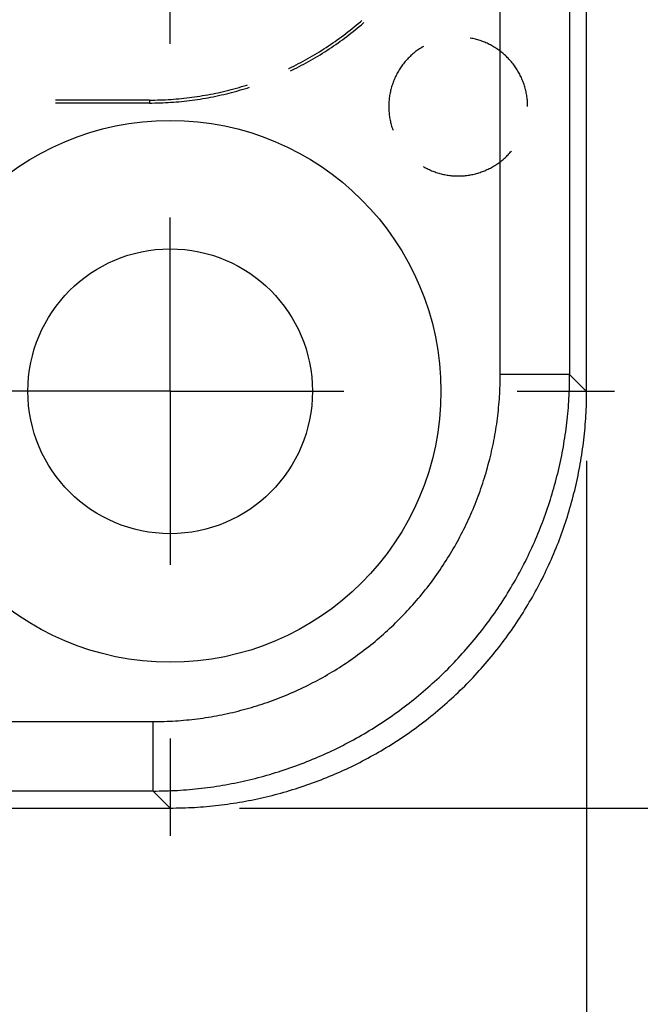
# Model space of a CAD drawing. Units: millimetres. Extents: x 0 to 841, y 0 to 594.
# Drawn here: x 149 to 158, y 79 to 94 of the extents above; entities that cross this region are included whole.
import ezdxf

# ---------------------------------------------------------------- set-up
doc = ezdxf.new("R2010")
doc.units = ezdxf.units.MM
doc.layers.add('LAYER_1', color=179, linetype='Continuous')
doc.layers.add('SLD-0', color=179, linetype='Continuous')

msp = doc.modelspace()

# ---------------------------------------------------------------- linework, layer by layer
at = {"layer": 'LAYER_1'}
for p, q in [((151.503, 93.16), (151.503, 94.56)), ((151.503, 88.16), (151.503, 90.66)), ((151.503, 88.16), (149.003, 88.16)), ((151.503, 88.16), (151.503, 85.66)), ((151.503, 88.16), (154.003, 88.16)), ((156.503, 88.16), (157.903, 88.16)), ((157.503, 87.159), (157.503, 65.16)), ((151.503, 83.16), (151.503, 81.76)), ((152.504, 82.16), (174.503, 82.16))]:
    msp.add_line(p, q, dxfattribs=at)
at = {"layer": 'SLD-0'}
for p, q in [((157.503, 88.159), (157.503, 158.161)), ((156.258, 88.404), (156.258, 157.916)), ((157.258, 157.916), (157.258, 88.404)), ((154.154, 93.406), (154.184, 93.431)), ((154.184, 93.431), (154.213, 93.456)), ((154.197, 93.388), (154.227, 93.412)), ((154.213, 93.456), (154.243, 93.481)), ((154.227, 93.412), (154.257, 93.437)), ((154.243, 93.481), (154.264, 93.5)), ((154.257, 93.437), (154.286, 93.463)), ((154.286, 93.463), (154.294, 93.47)), ((153.972, 93.264), (154.003, 93.287)), ((154.003, 93.287), (154.033, 93.311)), ((154.033, 93.311), (154.064, 93.334)), ((154.046, 93.268), (154.077, 93.291)), ((154.064, 93.334), (154.094, 93.358)), ((154.077, 93.291), (154.107, 93.315)), ((154.094, 93.358), (154.124, 93.382)), ((154.107, 93.315), (154.137, 93.339)), ((154.124, 93.382), (154.154, 93.406)), ((154.137, 93.339), (154.168, 93.363)), ((154.168, 93.363), (154.197, 93.388)), ((153.75, 93.111), (153.783, 93.132)), ((153.783, 93.132), (153.815, 93.153)), ((153.815, 93.153), (153.846, 93.175)), ((153.826, 93.11), (153.858, 93.132)), ((153.846, 93.175), (153.878, 93.197)), ((153.858, 93.132), (153.89, 93.154)), ((153.878, 93.197), (153.909, 93.219)), ((153.89, 93.154), (153.921, 93.176)), ((153.909, 93.219), (153.941, 93.242)), ((153.921, 93.176), (153.953, 93.199)), ((153.941, 93.242), (153.972, 93.264)), ((153.953, 93.199), (153.984, 93.221)), ((153.984, 93.221), (154.015, 93.244)), ((154.015, 93.244), (154.046, 93.268)), ((155.83, 93.244), (155.826, 93.245)), ((155.848, 93.241), (155.83, 93.244)), ((155.865, 93.237), (155.848, 93.241)), ((155.883, 93.233), (155.865, 93.237)), ((155.9, 93.229), (155.883, 93.233)), ((155.917, 93.225), (155.9, 93.229)), ((155.934, 93.22), (155.917, 93.225)), ((155.951, 93.214), (155.934, 93.22)), ((155.968, 93.209), (155.951, 93.214)), ((155.985, 93.203), (155.968, 93.209)), ((156.002, 93.197), (155.985, 93.203)), ((156.019, 93.191), (156.002, 93.197)), ((156.035, 93.184), (156.019, 93.191)), ((156.052, 93.177), (156.035, 93.184)), ((156.068, 93.17), (156.052, 93.177)), ((156.084, 93.162), (156.068, 93.17)), ((156.1, 93.154), (156.084, 93.162)), ((156.116, 93.146), (156.1, 93.154)), ((156.132, 93.138), (156.116, 93.146)), ((156.147, 93.129), (156.132, 93.138)), ((156.163, 93.12), (156.147, 93.129)), ((153.521, 92.97), (153.554, 92.989)), ((153.554, 92.989), (153.587, 93.009)), ((153.587, 93.009), (153.62, 93.028)), ((153.62, 93.028), (153.653, 93.049)), ((153.63, 92.986), (153.663, 93.006)), ((153.653, 93.049), (153.686, 93.069)), ((153.663, 93.006), (153.696, 93.026)), ((153.686, 93.069), (153.718, 93.09)), ((153.696, 93.026), (153.729, 93.047)), ((153.718, 93.09), (153.75, 93.111)), ((153.729, 93.047), (153.761, 93.068)), ((153.761, 93.068), (153.794, 93.089)), ((153.794, 93.089), (153.826, 93.11)), ((154.971, 92.992), (154.958, 92.98)), ((154.984, 93.004), (154.971, 92.992)), ((154.998, 93.016), (154.984, 93.004)), ((155.011, 93.028), (154.998, 93.016)), ((155.025, 93.039), (155.011, 93.028)), ((155.039, 93.05), (155.025, 93.039)), ((155.053, 93.061), (155.039, 93.05)), ((155.068, 93.071), (155.053, 93.061)), ((155.082, 93.082), (155.068, 93.071)), ((155.097, 93.092), (155.082, 93.082)), ((155.112, 93.101), (155.097, 93.092)), ((155.127, 93.111), (155.112, 93.101)), ((155.142, 93.12), (155.127, 93.111)), ((155.153, 93.126), (155.142, 93.12)), ((156.178, 93.111), (156.163, 93.12)), ((156.193, 93.101), (156.178, 93.111)), ((156.208, 93.092), (156.193, 93.101)), ((156.223, 93.082), (156.208, 93.092)), ((156.237, 93.071), (156.223, 93.082)), ((156.252, 93.061), (156.237, 93.071)), ((156.266, 93.05), (156.252, 93.061)), ((156.28, 93.039), (156.266, 93.05)), ((156.294, 93.028), (156.28, 93.039)), ((156.307, 93.016), (156.294, 93.028)), ((156.321, 93.004), (156.307, 93.016)), ((156.334, 92.992), (156.321, 93.004)), ((156.347, 92.98), (156.334, 92.992)), ((153.283, 92.842), (153.317, 92.86)), ((153.317, 92.86), (153.352, 92.877)), ((153.352, 92.877), (153.386, 92.895)), ((153.361, 92.835), (153.395, 92.853)), ((153.386, 92.895), (153.42, 92.913)), ((153.395, 92.853), (153.429, 92.871)), ((153.42, 92.913), (153.454, 92.932)), ((153.429, 92.871), (153.463, 92.889)), ((153.454, 92.932), (153.487, 92.951)), ((153.463, 92.889), (153.497, 92.908)), ((153.487, 92.951), (153.521, 92.97)), ((153.497, 92.908), (153.53, 92.927)), ((153.53, 92.927), (153.564, 92.946)), ((153.564, 92.946), (153.597, 92.966)), ((153.597, 92.966), (153.63, 92.986)), ((154.841, 92.845), (154.831, 92.831)), ((154.852, 92.859), (154.841, 92.845)), ((154.863, 92.874), (154.852, 92.859)), ((154.874, 92.888), (154.863, 92.874)), ((154.885, 92.901), (154.874, 92.888)), ((154.897, 92.915), (154.885, 92.901)), ((154.909, 92.928), (154.897, 92.915)), ((154.921, 92.942), (154.909, 92.928)), ((154.933, 92.955), (154.921, 92.942)), ((154.945, 92.967), (154.933, 92.955)), ((154.958, 92.98), (154.945, 92.967)), ((156.36, 92.967), (156.347, 92.98)), ((156.372, 92.955), (156.36, 92.967)), ((156.384, 92.942), (156.372, 92.955)), ((156.397, 92.928), (156.384, 92.942)), ((156.408, 92.915), (156.397, 92.928)), ((156.42, 92.901), (156.408, 92.915)), ((156.431, 92.888), (156.42, 92.901)), ((156.442, 92.874), (156.431, 92.888)), ((156.453, 92.859), (156.442, 92.874)), ((156.464, 92.845), (156.453, 92.859)), ((156.474, 92.831), (156.464, 92.845)), ((153.206, 92.805), (153.214, 92.809)), ((153.214, 92.809), (153.249, 92.825)), ((153.237, 92.773), (153.257, 92.783)), ((153.249, 92.825), (153.283, 92.842)), ((153.257, 92.783), (153.292, 92.8)), ((153.292, 92.8), (153.326, 92.817)), ((153.326, 92.817), (153.361, 92.835)), ((154.758, 92.708), (154.751, 92.692)), ((154.766, 92.724), (154.758, 92.708)), ((154.775, 92.739), (154.766, 92.724)), ((154.784, 92.755), (154.775, 92.739)), ((154.793, 92.77), (154.784, 92.755)), ((154.802, 92.786), (154.793, 92.77)), ((154.811, 92.801), (154.802, 92.786)), ((154.821, 92.816), (154.811, 92.801)), ((154.831, 92.831), (154.821, 92.816)), ((156.484, 92.816), (156.474, 92.831)), ((156.494, 92.801), (156.484, 92.816)), ((156.503, 92.786), (156.494, 92.801)), ((156.513, 92.77), (156.503, 92.786)), ((156.522, 92.755), (156.513, 92.77)), ((156.53, 92.739), (156.522, 92.755)), ((156.539, 92.724), (156.53, 92.739)), ((156.547, 92.708), (156.539, 92.724)), ((156.555, 92.692), (156.547, 92.708)), ((152.569, 92.557), (152.605, 92.568)), ((152.605, 92.568), (152.616, 92.572)), ((154.704, 92.576), (154.698, 92.559)), ((154.71, 92.593), (154.704, 92.576)), ((154.716, 92.61), (154.71, 92.593)), ((154.722, 92.626), (154.716, 92.61)), ((154.729, 92.643), (154.722, 92.626)), ((154.736, 92.659), (154.729, 92.643)), ((154.743, 92.676), (154.736, 92.659)), ((154.751, 92.692), (154.743, 92.676)), ((156.562, 92.676), (156.555, 92.692)), ((156.569, 92.659), (156.562, 92.676)), ((156.576, 92.643), (156.569, 92.659)), ((156.583, 92.626), (156.576, 92.643)), ((156.59, 92.61), (156.583, 92.626)), ((156.596, 92.593), (156.59, 92.61)), ((156.601, 92.576), (156.596, 92.593)), ((156.607, 92.559), (156.601, 92.576)), ((151.969, 92.416), (152.007, 92.422)), ((152.007, 92.422), (152.045, 92.429)), ((152.045, 92.429), (152.083, 92.436)), ((152.083, 92.436), (152.121, 92.443)), ((152.121, 92.443), (152.159, 92.451)), ((152.159, 92.451), (152.196, 92.459)), ((152.196, 92.459), (152.234, 92.468)), ((152.2, 92.417), (152.238, 92.426)), ((152.234, 92.468), (152.271, 92.476)), ((152.238, 92.426), (152.275, 92.434)), ((152.271, 92.476), (152.309, 92.485)), ((152.275, 92.434), (152.313, 92.443)), ((152.309, 92.485), (152.346, 92.495)), ((152.313, 92.443), (152.351, 92.452)), ((152.346, 92.495), (152.384, 92.504)), ((152.351, 92.452), (152.388, 92.462)), ((152.384, 92.504), (152.421, 92.514)), ((152.388, 92.462), (152.425, 92.472)), ((152.421, 92.514), (152.458, 92.524)), ((152.425, 92.472), (152.463, 92.482)), ((152.458, 92.524), (152.495, 92.535)), ((152.463, 92.482), (152.5, 92.493)), ((152.495, 92.535), (152.532, 92.546)), ((152.5, 92.493), (152.537, 92.504)), ((152.532, 92.546), (152.569, 92.557)), ((152.537, 92.504), (152.574, 92.515)), ((152.574, 92.515), (152.611, 92.526)), ((152.611, 92.526), (152.648, 92.538)), ((154.665, 92.42), (154.663, 92.403)), ((154.668, 92.438), (154.665, 92.42)), ((154.672, 92.455), (154.668, 92.438)), ((154.675, 92.473), (154.672, 92.455)), ((154.679, 92.49), (154.675, 92.473)), ((154.684, 92.507), (154.679, 92.49)), ((154.688, 92.525), (154.684, 92.507)), ((154.693, 92.542), (154.688, 92.525)), ((154.698, 92.559), (154.693, 92.542)), ((156.612, 92.542), (156.607, 92.559)), ((156.617, 92.525), (156.612, 92.542)), ((156.622, 92.507), (156.617, 92.525)), ((156.626, 92.49), (156.622, 92.507)), ((156.63, 92.473), (156.626, 92.49)), ((156.633, 92.455), (156.63, 92.473)), ((156.637, 92.438), (156.633, 92.455)), ((156.64, 92.42), (156.637, 92.438)), ((156.642, 92.403), (156.64, 92.42)), ((151.203, 92.352), (149.852, 92.352)), ((151.203, 92.31), (149.852, 92.31)), ((151.203, 92.352), (151.241, 92.352)), ((151.203, 92.352), (151.203, 92.31)), ((151.203, 92.31), (151.241, 92.31)), ((151.241, 92.352), (151.28, 92.353)), ((151.241, 92.31), (151.28, 92.311)), ((151.28, 92.353), (151.318, 92.354)), ((151.28, 92.311), (151.319, 92.312)), ((151.318, 92.354), (151.357, 92.355)), ((151.319, 92.312), (151.357, 92.313)), ((151.357, 92.355), (151.395, 92.356)), ((151.357, 92.313), (151.396, 92.314)), ((151.395, 92.356), (151.434, 92.358)), ((151.396, 92.314), (151.435, 92.316)), ((151.434, 92.358), (151.472, 92.36)), ((151.435, 92.316), (151.473, 92.318)), ((151.472, 92.36), (151.511, 92.362)), ((151.473, 92.318), (151.512, 92.32)), ((151.511, 92.362), (151.549, 92.365)), ((151.512, 92.32), (151.55, 92.323)), ((151.549, 92.365), (151.587, 92.368)), ((151.55, 92.323), (151.589, 92.326)), ((151.587, 92.368), (151.626, 92.371)), ((151.589, 92.326), (151.627, 92.329)), ((151.626, 92.371), (151.664, 92.375)), ((151.627, 92.329), (151.666, 92.333)), ((151.664, 92.375), (151.702, 92.379)), ((151.666, 92.333), (151.704, 92.337)), ((151.702, 92.379), (151.741, 92.383)), ((151.704, 92.337), (151.743, 92.341)), ((151.741, 92.383), (151.779, 92.388)), ((151.743, 92.341), (151.781, 92.346)), ((151.779, 92.388), (151.817, 92.393)), ((151.781, 92.346), (151.819, 92.351)), ((151.817, 92.393), (151.855, 92.398)), ((151.819, 92.351), (151.858, 92.356)), ((151.855, 92.398), (151.893, 92.404)), ((151.858, 92.356), (151.896, 92.362)), ((151.893, 92.404), (151.931, 92.409)), ((151.896, 92.362), (151.934, 92.367)), ((151.931, 92.409), (151.969, 92.416)), ((151.934, 92.367), (151.972, 92.374)), ((151.972, 92.374), (152.01, 92.38)), ((152.01, 92.38), (152.048, 92.387)), ((152.048, 92.387), (152.086, 92.394)), ((152.086, 92.394), (152.124, 92.401)), ((152.124, 92.401), (152.162, 92.409)), ((152.162, 92.409), (152.2, 92.417)), ((154.654, 92.314), (154.653, 92.296)), ((154.653, 92.296), (154.653, 92.278)), ((154.653, 92.278), (154.653, 92.26)), ((154.655, 92.332), (154.654, 92.314)), ((154.657, 92.349), (154.655, 92.332)), ((154.658, 92.367), (154.657, 92.349)), ((154.66, 92.385), (154.658, 92.367)), ((154.663, 92.403), (154.66, 92.385)), ((156.645, 92.385), (156.642, 92.403)), ((156.647, 92.367), (156.645, 92.385)), ((156.649, 92.349), (156.647, 92.367)), ((156.65, 92.332), (156.649, 92.349)), ((156.651, 92.314), (156.65, 92.332)), ((156.652, 92.296), (156.651, 92.314)), ((156.652, 92.278), (156.652, 92.296)), ((156.653, 92.26), (156.652, 92.278)), ((154.653, 92.26), (154.653, 92.242)), ((154.653, 92.242), (154.653, 92.224)), ((154.653, 92.224), (154.654, 92.207)), ((154.654, 92.207), (154.655, 92.189)), ((154.655, 92.189), (154.657, 92.171)), ((154.657, 92.171), (154.658, 92.153)), ((154.658, 92.153), (154.66, 92.136)), ((154.66, 92.136), (154.663, 92.118)), ((154.663, 92.118), (154.665, 92.1)), ((154.665, 92.1), (154.668, 92.083)), ((154.668, 92.083), (154.672, 92.065)), ((154.672, 92.065), (154.675, 92.048)), ((154.675, 92.048), (154.679, 92.03)), ((154.679, 92.03), (154.684, 92.013)), ((154.684, 92.013), (154.688, 91.996)), ((154.688, 91.996), (154.693, 91.978)), ((154.693, 91.978), (154.698, 91.961)), ((154.698, 91.961), (154.704, 91.944)), ((154.704, 91.944), (154.71, 91.928)), ((154.71, 91.928), (154.713, 91.918)), ((156.372, 91.566), (156.384, 91.579)), ((156.384, 91.579), (156.397, 91.592)), ((156.397, 91.592), (156.408, 91.605)), ((156.408, 91.605), (156.419, 91.617)), ((156.193, 91.419), (156.208, 91.429)), ((156.208, 91.429), (156.223, 91.439)), ((156.223, 91.439), (156.237, 91.449)), ((156.237, 91.449), (156.252, 91.46)), ((156.252, 91.46), (156.266, 91.47)), ((156.266, 91.47), (156.28, 91.482)), ((156.28, 91.482), (156.294, 91.493)), ((156.294, 91.493), (156.307, 91.504)), ((156.307, 91.504), (156.321, 91.516)), ((156.321, 91.516), (156.334, 91.528)), ((156.334, 91.528), (156.347, 91.541)), ((156.347, 91.541), (156.36, 91.553)), ((156.36, 91.553), (156.372, 91.566)), ((155.153, 91.394), (155.158, 91.391)), ((155.158, 91.391), (155.173, 91.383)), ((155.173, 91.383), (155.189, 91.374)), ((155.189, 91.374), (155.205, 91.366)), ((155.205, 91.366), (155.221, 91.358)), ((155.221, 91.358), (155.237, 91.351)), ((155.237, 91.351), (155.253, 91.343)), ((155.253, 91.343), (155.27, 91.336)), ((155.27, 91.336), (155.286, 91.33)), ((155.286, 91.33), (155.303, 91.323)), ((155.303, 91.323), (155.32, 91.317)), ((155.32, 91.317), (155.337, 91.311)), ((155.337, 91.311), (155.354, 91.306)), ((155.354, 91.306), (155.371, 91.301)), ((155.371, 91.301), (155.388, 91.296)), ((155.388, 91.296), (155.405, 91.291)), ((155.405, 91.291), (155.423, 91.287)), ((155.423, 91.287), (155.44, 91.283)), ((155.865, 91.283), (155.883, 91.287)), ((155.883, 91.287), (155.9, 91.291)), ((155.9, 91.291), (155.917, 91.296)), ((155.917, 91.296), (155.934, 91.301)), ((155.934, 91.301), (155.951, 91.306)), ((155.951, 91.306), (155.968, 91.311)), ((155.968, 91.311), (155.985, 91.317)), ((155.985, 91.317), (156.002, 91.323)), ((156.002, 91.323), (156.019, 91.33)), ((156.019, 91.33), (156.035, 91.336)), ((156.035, 91.336), (156.052, 91.343)), ((156.052, 91.343), (156.068, 91.351)), ((156.068, 91.351), (156.084, 91.358)), ((156.084, 91.358), (156.1, 91.366)), ((156.1, 91.366), (156.116, 91.374)), ((156.116, 91.374), (156.132, 91.383)), ((156.132, 91.383), (156.147, 91.391)), ((156.147, 91.391), (156.163, 91.4)), ((156.163, 91.4), (156.178, 91.409)), ((156.178, 91.409), (156.193, 91.419)), ((155.44, 91.283), (155.457, 91.279)), ((155.457, 91.279), (155.475, 91.276)), ((155.475, 91.276), (155.493, 91.273)), ((155.493, 91.273), (155.51, 91.27)), ((155.51, 91.27), (155.528, 91.268)), ((155.528, 91.268), (155.546, 91.266)), ((155.546, 91.266), (155.563, 91.264)), ((155.563, 91.264), (155.581, 91.263)), ((155.581, 91.263), (155.599, 91.262)), ((155.599, 91.262), (155.617, 91.261)), ((155.617, 91.261), (155.635, 91.26)), ((155.635, 91.26), (155.653, 91.26)), ((155.653, 91.26), (155.67, 91.26)), ((155.67, 91.26), (155.688, 91.261)), ((155.688, 91.261), (155.706, 91.262)), ((155.706, 91.262), (155.724, 91.263)), ((155.724, 91.263), (155.742, 91.264)), ((155.742, 91.264), (155.759, 91.266)), ((155.759, 91.266), (155.777, 91.268)), ((155.777, 91.268), (155.795, 91.27)), ((155.795, 91.27), (155.813, 91.273)), ((155.813, 91.273), (155.83, 91.276)), ((155.83, 91.276), (155.848, 91.279)), ((155.848, 91.279), (155.865, 91.283)), ((156.257, 88.324), (156.258, 88.364)), ((156.257, 88.284), (156.257, 88.324)), ((157.258, 88.404), (156.258, 88.404)), ((156.258, 88.364), (156.258, 88.404)), ((157.256, 88.273), (157.257, 88.317)), ((157.257, 88.317), (157.258, 88.36)), ((157.258, 88.36), (157.258, 88.404)), ((157.258, 88.404), (157.503, 88.159)), ((156.252, 88.165), (156.254, 88.205)), ((156.254, 88.205), (156.256, 88.245)), ((156.256, 88.245), (156.257, 88.284)), ((157.252, 88.142), (157.254, 88.186)), ((157.254, 88.186), (157.255, 88.229)), ((157.255, 88.229), (157.256, 88.273)), ((156.242, 88.006), (156.245, 88.045)), ((156.245, 88.045), (156.248, 88.085)), ((156.248, 88.085), (156.25, 88.125)), ((156.25, 88.125), (156.252, 88.165)), ((157.245, 88.012), (157.248, 88.055)), ((157.248, 88.055), (157.25, 88.099)), ((157.25, 88.099), (157.252, 88.142)), ((157.5, 87.985), (157.501, 88.028)), ((157.501, 88.028), (157.502, 88.072)), ((157.502, 88.116), (157.503, 88.159)), ((157.502, 88.072), (157.502, 88.116)), ((156.227, 87.847), (156.231, 87.887)), ((156.231, 87.887), (156.235, 87.926)), ((156.235, 87.926), (156.239, 87.966)), ((156.239, 87.966), (156.242, 88.006)), ((157.235, 87.881), (157.239, 87.925)), ((157.239, 87.925), (157.242, 87.968)), ((157.242, 87.968), (157.245, 88.012)), ((157.495, 87.854), (157.497, 87.898)), ((157.497, 87.898), (157.499, 87.941)), ((157.499, 87.941), (157.5, 87.985)), ((156.212, 87.728), (156.217, 87.768)), ((156.217, 87.768), (156.222, 87.807)), ((156.222, 87.807), (156.227, 87.847)), ((157.217, 87.707), (157.222, 87.751)), ((157.222, 87.751), (157.227, 87.794)), ((157.227, 87.794), (157.231, 87.838)), ((157.231, 87.838), (157.235, 87.881)), ((157.487, 87.723), (157.49, 87.767)), ((157.49, 87.767), (157.492, 87.81)), ((157.492, 87.81), (157.495, 87.854)), ((156.188, 87.571), (156.195, 87.61)), ((156.195, 87.61), (156.201, 87.649)), ((156.201, 87.649), (156.207, 87.689)), ((156.207, 87.689), (156.212, 87.728)), ((157.201, 87.578), (157.207, 87.621)), ((157.207, 87.621), (157.212, 87.664)), ((157.212, 87.664), (157.217, 87.707)), ((157.476, 87.593), (157.48, 87.636)), ((157.48, 87.636), (157.483, 87.68)), ((157.483, 87.68), (157.487, 87.723)), ((156.167, 87.453), (156.174, 87.492)), ((156.174, 87.492), (156.181, 87.531)), ((156.181, 87.531), (156.188, 87.571)), ((157.181, 87.448), (157.188, 87.491)), ((157.188, 87.491), (157.195, 87.534)), ((157.195, 87.534), (157.201, 87.578)), ((157.457, 87.419), (157.462, 87.463)), ((157.462, 87.463), (157.467, 87.506)), ((157.467, 87.506), (157.472, 87.549)), ((157.472, 87.549), (157.476, 87.593)), ((156.134, 87.297), (156.143, 87.336)), ((156.143, 87.336), (156.151, 87.375)), ((156.151, 87.375), (156.159, 87.414)), ((156.159, 87.414), (156.167, 87.453)), ((157.151, 87.276), (157.159, 87.319)), ((157.159, 87.319), (157.167, 87.362)), ((157.167, 87.362), (157.174, 87.405)), ((157.174, 87.405), (157.181, 87.448)), ((157.439, 87.29), (157.445, 87.333)), ((157.445, 87.333), (157.451, 87.376)), ((157.451, 87.376), (157.457, 87.419)), ((156.096, 87.142), (156.106, 87.181)), ((156.106, 87.181), (156.116, 87.219)), ((156.116, 87.219), (156.125, 87.258)), ((156.125, 87.258), (156.134, 87.297)), ((157.125, 87.148), (157.134, 87.191)), ((157.134, 87.191), (157.143, 87.234)), ((157.143, 87.234), (157.151, 87.276)), ((157.419, 87.16), (157.426, 87.203)), ((157.426, 87.203), (157.433, 87.247)), ((157.433, 87.247), (157.439, 87.29)), ((156.065, 87.027), (156.075, 87.065)), ((156.075, 87.065), (156.086, 87.104)), ((156.086, 87.104), (156.096, 87.142)), ((157.096, 87.02), (157.106, 87.063)), ((157.106, 87.063), (157.116, 87.105)), ((157.116, 87.105), (157.125, 87.148)), ((157.396, 87.032), (157.404, 87.075)), ((157.404, 87.075), (157.411, 87.117)), ((157.411, 87.117), (157.419, 87.16)), ((156.018, 86.874), (156.03, 86.912)), ((156.03, 86.912), (156.042, 86.95)), ((156.042, 86.95), (156.054, 86.988)), ((156.054, 86.988), (156.065, 87.027)), ((157.053, 86.851), (157.065, 86.893)), ((157.065, 86.893), (157.075, 86.936)), ((157.075, 86.936), (157.086, 86.978)), ((157.086, 86.978), (157.096, 87.02)), ((157.36, 86.861), (157.37, 86.903)), ((157.37, 86.903), (157.379, 86.946)), ((157.379, 86.946), (157.387, 86.989)), ((157.387, 86.989), (157.396, 87.032)), ((155.967, 86.723), (155.98, 86.761)), ((155.98, 86.761), (155.993, 86.798)), ((155.993, 86.798), (156.006, 86.836)), ((156.006, 86.836), (156.018, 86.874)), ((157.018, 86.725), (157.03, 86.767)), ((157.03, 86.767), (157.042, 86.809)), ((157.042, 86.809), (157.053, 86.851)), ((157.331, 86.733), (157.341, 86.776)), ((157.341, 86.776), (157.351, 86.818)), ((157.351, 86.818), (157.36, 86.861)), ((155.911, 86.574), (155.926, 86.611)), ((155.926, 86.611), (155.94, 86.648)), ((155.94, 86.648), (155.954, 86.686)), ((155.954, 86.686), (155.967, 86.723)), ((156.98, 86.6), (156.993, 86.642)), ((156.993, 86.642), (157.006, 86.683)), ((157.006, 86.683), (157.018, 86.725)), ((157.298, 86.606), (157.309, 86.649)), ((157.309, 86.649), (157.32, 86.691)), ((157.32, 86.691), (157.331, 86.733)), ((155.866, 86.463), (155.881, 86.5)), ((155.881, 86.5), (155.896, 86.537)), ((155.896, 86.537), (155.911, 86.574)), ((156.925, 86.434), (156.939, 86.476)), ((156.939, 86.476), (156.953, 86.517)), ((156.953, 86.517), (156.967, 86.558)), ((156.967, 86.558), (156.98, 86.6)), ((157.251, 86.439), (157.263, 86.48)), ((157.263, 86.48), (157.275, 86.522)), ((157.275, 86.522), (157.287, 86.564)), ((157.287, 86.564), (157.298, 86.606)), ((155.802, 86.317), (155.818, 86.353)), ((155.818, 86.353), (155.834, 86.39)), ((155.834, 86.39), (155.85, 86.426)), ((155.85, 86.426), (155.866, 86.463)), ((156.881, 86.311), (156.896, 86.352)), ((156.896, 86.352), (156.911, 86.393)), ((156.911, 86.393), (156.925, 86.434)), ((157.212, 86.314), (157.225, 86.355)), ((157.225, 86.355), (157.238, 86.397)), ((157.238, 86.397), (157.251, 86.439)), ((155.733, 86.173), (155.751, 86.209)), ((155.751, 86.209), (155.768, 86.245)), ((155.768, 86.245), (155.785, 86.281)), ((155.785, 86.281), (155.802, 86.317)), ((156.818, 86.149), (156.834, 86.189)), ((156.834, 86.189), (156.85, 86.23)), ((156.85, 86.23), (156.866, 86.27)), ((156.866, 86.27), (156.881, 86.311)), ((157.156, 86.148), (157.17, 86.19)), ((157.17, 86.19), (157.184, 86.231)), ((157.184, 86.231), (157.198, 86.272)), ((157.198, 86.272), (157.212, 86.314)), ((155.66, 86.032), (155.678, 86.067)), ((155.678, 86.067), (155.697, 86.102)), ((155.697, 86.102), (155.715, 86.138)), ((155.715, 86.138), (155.733, 86.173)), ((156.767, 86.028), (156.784, 86.068)), ((156.784, 86.068), (156.801, 86.108)), ((156.801, 86.108), (156.818, 86.149)), ((157.11, 86.026), (157.126, 86.066)), ((157.126, 86.066), (157.141, 86.107)), ((157.141, 86.107), (157.156, 86.148)), ((155.582, 85.893), (155.602, 85.927)), ((155.602, 85.927), (155.621, 85.962)), ((155.621, 85.962), (155.641, 85.997)), ((155.641, 85.997), (155.66, 86.032)), ((156.696, 85.869), (156.714, 85.908)), ((156.714, 85.908), (156.732, 85.948)), ((156.732, 85.948), (156.75, 85.988)), ((156.75, 85.988), (156.767, 86.028)), ((157.046, 85.863), (157.063, 85.904)), ((157.063, 85.904), (157.079, 85.944)), ((157.079, 85.944), (157.095, 85.985)), ((157.095, 85.985), (157.11, 86.026)), ((155.499, 85.756), (155.52, 85.79)), ((155.52, 85.79), (155.541, 85.824)), ((155.541, 85.824), (155.562, 85.858)), ((155.562, 85.858), (155.582, 85.893)), ((156.639, 85.751), (156.658, 85.79)), ((156.658, 85.79), (156.677, 85.829)), ((156.677, 85.829), (156.696, 85.869)), ((156.995, 85.743), (157.012, 85.783)), ((157.012, 85.783), (157.029, 85.823)), ((157.029, 85.823), (157.046, 85.863)), ((155.391, 85.589), (155.413, 85.622)), ((155.413, 85.622), (155.435, 85.655)), ((155.435, 85.655), (155.457, 85.689)), ((155.457, 85.689), (155.478, 85.722)), ((155.478, 85.722), (155.499, 85.756)), ((156.56, 85.595), (156.58, 85.634)), ((156.58, 85.634), (156.6, 85.673)), ((156.6, 85.673), (156.62, 85.712)), ((156.62, 85.712), (156.639, 85.751)), ((156.922, 85.584), (156.941, 85.624)), ((156.941, 85.624), (156.959, 85.663)), ((156.959, 85.663), (156.977, 85.703)), ((156.977, 85.703), (156.995, 85.743)), ((155.299, 85.459), (155.322, 85.491)), ((155.322, 85.491), (155.345, 85.524)), ((155.345, 85.524), (155.368, 85.556)), ((155.368, 85.556), (155.391, 85.589)), ((156.476, 85.442), (156.497, 85.48)), ((156.497, 85.48), (156.518, 85.518)), ((156.518, 85.518), (156.539, 85.557)), ((156.539, 85.557), (156.56, 85.595)), ((156.865, 85.467), (156.884, 85.506)), ((156.884, 85.506), (156.903, 85.545)), ((156.903, 85.545), (156.922, 85.584)), ((155.203, 85.332), (155.227, 85.363)), ((155.227, 85.363), (155.251, 85.395)), ((155.251, 85.395), (155.275, 85.427)), ((155.275, 85.427), (155.299, 85.459)), ((156.41, 85.329), (156.432, 85.367)), ((156.432, 85.367), (156.454, 85.404)), ((156.454, 85.404), (156.476, 85.442)), ((156.784, 85.312), (156.805, 85.35)), ((156.805, 85.35), (156.825, 85.389)), ((156.825, 85.389), (156.845, 85.428)), ((156.845, 85.428), (156.865, 85.467)), ((155.077, 85.177), (155.103, 85.207)), ((155.103, 85.207), (155.128, 85.238)), ((155.128, 85.238), (155.153, 85.269)), ((155.153, 85.269), (155.178, 85.3)), ((155.178, 85.3), (155.203, 85.332)), ((156.318, 85.181), (156.342, 85.217)), ((156.342, 85.217), (156.365, 85.255)), ((156.365, 85.255), (156.387, 85.292)), ((156.387, 85.292), (156.41, 85.329)), ((156.699, 85.16), (156.721, 85.197)), ((156.721, 85.197), (156.742, 85.235)), ((156.742, 85.235), (156.763, 85.274)), ((156.763, 85.274), (156.784, 85.312)), ((154.945, 85.027), (154.972, 85.057)), ((154.972, 85.057), (154.999, 85.086)), ((154.999, 85.086), (155.025, 85.116)), ((155.025, 85.116), (155.051, 85.147)), ((155.051, 85.147), (155.077, 85.177)), ((156.222, 85.035), (156.247, 85.071)), ((156.247, 85.071), (156.271, 85.107)), ((156.271, 85.107), (156.295, 85.144)), ((156.295, 85.144), (156.318, 85.181)), ((156.632, 85.047), (156.655, 85.084)), ((156.655, 85.084), (156.677, 85.122)), ((156.677, 85.122), (156.699, 85.16)), ((154.808, 84.883), (154.836, 84.911)), ((154.836, 84.911), (154.864, 84.94)), ((154.864, 84.94), (154.891, 84.969)), ((154.891, 84.969), (154.918, 84.998)), ((154.918, 84.998), (154.945, 85.027)), ((156.122, 84.892), (156.148, 84.927)), ((156.148, 84.927), (156.173, 84.963)), ((156.173, 84.963), (156.198, 84.999)), ((156.198, 84.999), (156.222, 85.035)), ((156.54, 84.899), (156.563, 84.936)), ((156.563, 84.936), (156.586, 84.973)), ((156.586, 84.973), (156.609, 85.01)), ((156.609, 85.01), (156.632, 85.047)), ((154.665, 84.744), (154.694, 84.772)), ((154.694, 84.772), (154.723, 84.799)), ((154.723, 84.799), (154.751, 84.827)), ((154.751, 84.827), (154.78, 84.855)), ((154.78, 84.855), (154.808, 84.883)), ((156.018, 84.752), (156.045, 84.787)), ((156.045, 84.787), (156.071, 84.822)), ((156.071, 84.822), (156.097, 84.857)), ((156.097, 84.857), (156.122, 84.892)), ((156.443, 84.754), (156.467, 84.79)), ((156.467, 84.79), (156.492, 84.826)), ((156.492, 84.826), (156.516, 84.863)), ((156.516, 84.863), (156.54, 84.899)), ((154.516, 84.611), (154.546, 84.638)), ((154.546, 84.638), (154.576, 84.664)), ((154.576, 84.664), (154.606, 84.69)), ((154.606, 84.69), (154.636, 84.717)), ((154.636, 84.717), (154.665, 84.744)), ((155.91, 84.615), (155.937, 84.649)), ((155.937, 84.649), (155.965, 84.683)), ((155.965, 84.683), (155.992, 84.717)), ((155.992, 84.717), (156.018, 84.752)), ((156.342, 84.612), (156.367, 84.647)), ((156.367, 84.647), (156.393, 84.683)), ((156.393, 84.683), (156.418, 84.718)), ((156.418, 84.718), (156.443, 84.754)), ((154.331, 84.46), (154.363, 84.485)), ((154.363, 84.485), (154.394, 84.51)), ((154.394, 84.51), (154.425, 84.535)), ((154.425, 84.535), (154.455, 84.56)), ((154.455, 84.56), (154.486, 84.586)), ((154.486, 84.586), (154.516, 84.611)), ((155.769, 84.448), (155.798, 84.481)), ((155.798, 84.481), (155.826, 84.514)), ((155.826, 84.514), (155.854, 84.548)), ((155.854, 84.548), (155.882, 84.581)), ((155.882, 84.581), (155.91, 84.615)), ((156.236, 84.473), (156.263, 84.507)), ((156.263, 84.507), (156.289, 84.542)), ((156.289, 84.542), (156.316, 84.577)), ((156.316, 84.577), (156.342, 84.612)), ((154.139, 84.318), (154.172, 84.341)), ((154.172, 84.341), (154.204, 84.364)), ((154.204, 84.364), (154.236, 84.388)), ((154.236, 84.388), (154.268, 84.412)), ((154.268, 84.412), (154.3, 84.436)), ((154.3, 84.436), (154.331, 84.46)), ((155.652, 84.319), (155.682, 84.351)), ((155.682, 84.351), (155.711, 84.383)), ((155.711, 84.383), (155.74, 84.416)), ((155.74, 84.416), (155.769, 84.448)), ((156.127, 84.337), (156.155, 84.37)), ((156.155, 84.37), (156.182, 84.404)), ((156.182, 84.404), (156.209, 84.438)), ((156.209, 84.438), (156.236, 84.473)), ((153.94, 84.185), (153.974, 84.206)), ((153.974, 84.206), (154.007, 84.228)), ((154.007, 84.228), (154.041, 84.25)), ((154.041, 84.25), (154.074, 84.272)), ((154.074, 84.272), (154.106, 84.295)), ((154.106, 84.295), (154.139, 84.318)), ((155.532, 84.193), (155.562, 84.224)), ((155.562, 84.224), (155.592, 84.256)), ((155.592, 84.256), (155.622, 84.287)), ((155.622, 84.287), (155.652, 84.319)), ((155.985, 84.171), (156.014, 84.204)), ((156.014, 84.204), (156.043, 84.237)), ((156.043, 84.237), (156.071, 84.27)), ((156.071, 84.27), (156.099, 84.303)), ((156.099, 84.303), (156.127, 84.337)), ((153.701, 84.042), (153.736, 84.061)), ((153.736, 84.061), (153.77, 84.081)), ((153.77, 84.081), (153.804, 84.101)), ((153.804, 84.101), (153.839, 84.122)), ((153.839, 84.122), (153.873, 84.142)), ((153.873, 84.142), (153.907, 84.163)), ((153.907, 84.163), (153.94, 84.185)), ((155.376, 84.04), (155.407, 84.07)), ((155.407, 84.07), (155.439, 84.101)), ((155.439, 84.101), (155.47, 84.131)), ((155.47, 84.131), (155.501, 84.162)), ((155.501, 84.162), (155.532, 84.193)), ((155.867, 84.042), (155.897, 84.074)), ((155.897, 84.074), (155.927, 84.106)), ((155.927, 84.106), (155.956, 84.139)), ((155.956, 84.139), (155.985, 84.171)), ((153.454, 83.912), (153.489, 83.93)), ((153.489, 83.93), (153.525, 83.948)), ((153.525, 83.948), (153.56, 83.966)), ((153.56, 83.966), (153.596, 83.984)), ((153.596, 83.984), (153.631, 84.003)), ((153.631, 84.003), (153.666, 84.022)), ((153.666, 84.022), (153.701, 84.042)), ((155.214, 83.894), (155.247, 83.923)), ((155.247, 83.923), (155.279, 83.952)), ((155.279, 83.952), (155.312, 83.981)), ((155.312, 83.981), (155.344, 84.011)), ((155.344, 84.011), (155.376, 84.04)), ((155.715, 83.886), (155.746, 83.917)), ((155.746, 83.917), (155.776, 83.948)), ((155.776, 83.948), (155.807, 83.979)), ((155.807, 83.979), (155.837, 84.011)), ((155.837, 84.011), (155.867, 84.042)), ((153.126, 83.766), (153.163, 83.781)), ((153.163, 83.781), (153.2, 83.797)), ((153.2, 83.797), (153.236, 83.812)), ((153.236, 83.812), (153.273, 83.828)), ((153.273, 83.828), (153.309, 83.844)), ((153.309, 83.844), (153.346, 83.861)), ((153.346, 83.861), (153.382, 83.878)), ((153.382, 83.878), (153.418, 83.895)), ((153.418, 83.895), (153.454, 83.912)), ((155.048, 83.753), (155.081, 83.78)), ((155.081, 83.78), (155.115, 83.808)), ((155.115, 83.808), (155.148, 83.837)), ((155.148, 83.837), (155.181, 83.865)), ((155.181, 83.865), (155.214, 83.894)), ((155.589, 83.766), (155.62, 83.796)), ((155.62, 83.796), (155.652, 83.826)), ((155.652, 83.826), (155.683, 83.856)), ((155.683, 83.856), (155.715, 83.886)), ((152.713, 83.621), (152.751, 83.632)), ((152.751, 83.632), (152.789, 83.644)), ((152.789, 83.644), (152.827, 83.657)), ((152.827, 83.657), (152.864, 83.669)), ((152.864, 83.669), (152.902, 83.682)), ((152.902, 83.682), (152.94, 83.696)), ((152.94, 83.696), (152.977, 83.709)), ((152.977, 83.709), (153.014, 83.723)), ((153.014, 83.723), (153.052, 83.737)), ((153.052, 83.737), (153.089, 83.752)), ((153.089, 83.752), (153.126, 83.766)), ((154.876, 83.618), (154.911, 83.645)), ((154.911, 83.645), (154.945, 83.671)), ((154.945, 83.671), (154.98, 83.698)), ((154.98, 83.698), (155.014, 83.725)), ((155.014, 83.725), (155.048, 83.753)), ((155.426, 83.62), (155.459, 83.649)), ((155.459, 83.649), (155.492, 83.678)), ((155.492, 83.678), (155.524, 83.707)), ((155.524, 83.707), (155.557, 83.736)), ((155.557, 83.736), (155.589, 83.766)), ((152.171, 83.489), (152.21, 83.496)), ((152.21, 83.496), (152.249, 83.504)), ((152.249, 83.504), (152.288, 83.512)), ((152.288, 83.512), (152.327, 83.52)), ((152.327, 83.52), (152.366, 83.529)), ((152.366, 83.529), (152.405, 83.538)), ((152.405, 83.538), (152.443, 83.547)), ((152.443, 83.547), (152.482, 83.557)), ((152.482, 83.557), (152.521, 83.567)), ((152.521, 83.567), (152.559, 83.577)), ((152.559, 83.577), (152.598, 83.587)), ((152.598, 83.587), (152.636, 83.598)), ((152.636, 83.598), (152.674, 83.609)), ((152.674, 83.609), (152.713, 83.621)), ((154.664, 83.465), (154.7, 83.49)), ((154.7, 83.49), (154.735, 83.515)), ((154.735, 83.515), (154.771, 83.54)), ((154.771, 83.54), (154.806, 83.566)), ((154.806, 83.566), (154.841, 83.592)), ((154.841, 83.592), (154.876, 83.618)), ((155.259, 83.481), (155.293, 83.508)), ((155.293, 83.508), (155.326, 83.536)), ((155.326, 83.536), (155.36, 83.564)), ((155.36, 83.564), (155.393, 83.592)), ((155.393, 83.592), (155.426, 83.62)), ((83.746, 83.405), (151.259, 83.405)), ((151.259, 82.405), (151.259, 83.405)), ((151.259, 83.405), (151.299, 83.405)), ((151.299, 83.405), (151.339, 83.405)), ((151.339, 83.405), (151.378, 83.406)), ((151.378, 83.406), (151.418, 83.407)), ((151.418, 83.407), (151.458, 83.409)), ((151.458, 83.409), (151.498, 83.41)), ((151.498, 83.41), (151.538, 83.412)), ((151.538, 83.412), (151.578, 83.415)), ((151.578, 83.415), (151.617, 83.418)), ((151.617, 83.418), (151.657, 83.421)), ((151.657, 83.421), (151.697, 83.424)), ((151.697, 83.424), (151.736, 83.428)), ((151.736, 83.428), (151.776, 83.432)), ((151.776, 83.432), (151.816, 83.436)), ((151.816, 83.436), (151.855, 83.44)), ((151.855, 83.44), (151.895, 83.445)), ((151.895, 83.445), (151.934, 83.451)), ((151.934, 83.451), (151.974, 83.456)), ((151.974, 83.456), (152.013, 83.462)), ((152.013, 83.462), (152.053, 83.468)), ((152.053, 83.468), (152.092, 83.475)), ((152.092, 83.475), (152.131, 83.481)), ((152.131, 83.481), (152.171, 83.489)), ((154.482, 83.344), (154.519, 83.368)), ((154.519, 83.368), (154.555, 83.392)), ((154.555, 83.392), (154.592, 83.416)), ((154.592, 83.416), (154.628, 83.44)), ((154.628, 83.44), (154.664, 83.465)), ((155.086, 83.347), (155.121, 83.373)), ((155.121, 83.373), (155.156, 83.4)), ((155.156, 83.4), (155.19, 83.426)), ((155.19, 83.426), (155.224, 83.453)), ((155.224, 83.453), (155.259, 83.481)), ((154.221, 83.187), (154.258, 83.209)), ((154.258, 83.209), (154.296, 83.231)), ((154.296, 83.231), (154.334, 83.253)), ((154.334, 83.253), (154.371, 83.275)), ((154.371, 83.275), (154.408, 83.298)), ((154.408, 83.298), (154.445, 83.321)), ((154.445, 83.321), (154.482, 83.344)), ((154.873, 83.196), (154.909, 83.22)), ((154.909, 83.22), (154.945, 83.245)), ((154.945, 83.245), (154.98, 83.27)), ((154.98, 83.27), (155.016, 83.296)), ((155.016, 83.296), (155.051, 83.321)), ((155.051, 83.321), (155.086, 83.347)), ((153.99, 83.063), (154.029, 83.083)), ((154.029, 83.083), (154.068, 83.103)), ((154.068, 83.103), (154.106, 83.124)), ((154.106, 83.124), (154.144, 83.144)), ((154.144, 83.144), (154.183, 83.166)), ((154.183, 83.166), (154.221, 83.187)), ((154.653, 83.053), (154.69, 83.076)), ((154.69, 83.076), (154.727, 83.1)), ((154.727, 83.1), (154.764, 83.123)), ((154.764, 83.123), (154.8, 83.147)), ((154.8, 83.147), (154.837, 83.171)), ((154.837, 83.171), (154.873, 83.196)), ((153.675, 82.913), (153.715, 82.931)), ((153.715, 82.931), (153.755, 82.949)), ((153.755, 82.949), (153.794, 82.967)), ((153.794, 82.967), (153.834, 82.986)), ((153.834, 82.986), (153.873, 83.004)), ((153.873, 83.004), (153.912, 83.024)), ((153.912, 83.024), (153.951, 83.043)), ((153.951, 83.043), (153.99, 83.063)), ((154.427, 82.921), (154.465, 82.942)), ((154.465, 82.942), (154.503, 82.964)), ((154.503, 82.964), (154.541, 82.986)), ((154.541, 82.986), (154.578, 83.008)), ((154.578, 83.008), (154.616, 83.031)), ((154.616, 83.031), (154.653, 83.053)), ((153.311, 82.767), (153.352, 82.782)), ((153.352, 82.782), (153.392, 82.797)), ((153.392, 82.797), (153.433, 82.813)), ((153.433, 82.813), (153.474, 82.829)), ((153.474, 82.829), (153.514, 82.845)), ((153.514, 82.845), (153.555, 82.862)), ((153.555, 82.862), (153.595, 82.878)), ((153.595, 82.878), (153.635, 82.896)), ((153.635, 82.896), (153.675, 82.913)), ((154.157, 82.779), (154.196, 82.798)), ((154.196, 82.798), (154.235, 82.818)), ((154.235, 82.818), (154.274, 82.838)), ((154.274, 82.838), (154.312, 82.858)), ((154.312, 82.858), (154.351, 82.879)), ((154.351, 82.879), (154.389, 82.9)), ((154.389, 82.9), (154.427, 82.921)), ((152.896, 82.633), (152.938, 82.645)), ((152.938, 82.645), (152.979, 82.657)), ((152.979, 82.657), (153.021, 82.67)), ((153.021, 82.67), (153.063, 82.683)), ((153.063, 82.683), (153.104, 82.696)), ((153.104, 82.696), (153.146, 82.709)), ((153.146, 82.709), (153.187, 82.723)), ((153.187, 82.723), (153.228, 82.737)), ((153.228, 82.737), (153.27, 82.752)), ((153.27, 82.752), (153.311, 82.767)), ((153.84, 82.634), (153.88, 82.651)), ((153.88, 82.651), (153.92, 82.668)), ((153.92, 82.668), (153.96, 82.686)), ((153.96, 82.686), (153.999, 82.704)), ((153.999, 82.704), (154.039, 82.722)), ((154.039, 82.722), (154.078, 82.741)), ((154.078, 82.741), (154.118, 82.76)), ((154.118, 82.76), (154.157, 82.779)), ((152.301, 82.496), (152.344, 82.504)), ((152.344, 82.504), (152.386, 82.512)), ((152.386, 82.512), (152.429, 82.52)), ((152.429, 82.52), (152.472, 82.529)), ((152.472, 82.529), (152.515, 82.538)), ((152.515, 82.538), (152.557, 82.547)), ((152.557, 82.547), (152.6, 82.557)), ((152.6, 82.557), (152.642, 82.567)), ((152.642, 82.567), (152.685, 82.577)), ((152.685, 82.577), (152.727, 82.587)), ((152.727, 82.587), (152.769, 82.598)), ((152.769, 82.598), (152.812, 82.609)), ((152.812, 82.609), (152.854, 82.621)), ((152.854, 82.621), (152.896, 82.633)), ((153.473, 82.493), (153.514, 82.507)), ((153.514, 82.507), (153.555, 82.522)), ((153.555, 82.522), (153.596, 82.537)), ((153.596, 82.537), (153.637, 82.552)), ((153.637, 82.552), (153.678, 82.568)), ((153.678, 82.568), (153.719, 82.584)), ((153.719, 82.584), (153.759, 82.6)), ((153.759, 82.6), (153.799, 82.617)), ((153.799, 82.617), (153.84, 82.634)), ((151.259, 82.405), (83.746, 82.405)), ((151.259, 82.405), (151.302, 82.405)), ((151.504, 82.16), (151.259, 82.405)), ((151.302, 82.405), (151.346, 82.406)), ((151.346, 82.406), (151.39, 82.406)), ((151.39, 82.406), (151.433, 82.407)), ((151.433, 82.407), (151.477, 82.409)), ((151.477, 82.409), (151.521, 82.411)), ((151.521, 82.411), (151.564, 82.413)), ((151.564, 82.413), (151.608, 82.415)), ((151.608, 82.415), (151.651, 82.418)), ((151.651, 82.418), (151.695, 82.421)), ((151.695, 82.421), (151.738, 82.424)), ((151.738, 82.424), (151.782, 82.428)), ((151.782, 82.428), (151.825, 82.432)), ((151.825, 82.432), (151.869, 82.436)), ((151.869, 82.436), (151.912, 82.441)), ((151.912, 82.441), (151.955, 82.445)), ((151.955, 82.445), (151.999, 82.451)), ((151.999, 82.451), (152.042, 82.456)), ((152.042, 82.456), (152.085, 82.462)), ((152.085, 82.462), (152.128, 82.468)), ((152.128, 82.468), (152.171, 82.475)), ((152.171, 82.475), (152.215, 82.482)), ((152.215, 82.482), (152.258, 82.489)), ((152.258, 82.489), (152.301, 82.496)), ((153.014, 82.353), (153.056, 82.365)), ((153.056, 82.365), (153.098, 82.376)), ((153.098, 82.376), (153.14, 82.388)), ((153.14, 82.388), (153.182, 82.4)), ((153.182, 82.4), (153.224, 82.412)), ((153.224, 82.412), (153.266, 82.425)), ((153.266, 82.425), (153.308, 82.438)), ((153.308, 82.438), (153.349, 82.451)), ((153.349, 82.451), (153.391, 82.465)), ((153.391, 82.465), (153.432, 82.479)), ((153.432, 82.479), (153.473, 82.493)), ((152.287, 82.212), (152.33, 82.217)), ((152.33, 82.217), (152.373, 82.224)), ((152.373, 82.224), (152.416, 82.23)), ((152.416, 82.23), (152.459, 82.237)), ((152.459, 82.237), (152.502, 82.244)), ((152.502, 82.244), (152.545, 82.251)), ((152.545, 82.251), (152.588, 82.259)), ((152.588, 82.259), (152.631, 82.267)), ((152.631, 82.267), (152.674, 82.275)), ((152.674, 82.275), (152.717, 82.284)), ((152.717, 82.284), (152.759, 82.293)), ((152.759, 82.293), (152.802, 82.302)), ((152.802, 82.302), (152.845, 82.312)), ((152.845, 82.312), (152.887, 82.322)), ((152.887, 82.322), (152.93, 82.332)), ((152.93, 82.332), (152.972, 82.343)), ((152.972, 82.343), (153.014, 82.353)), ((83.502, 82.16), (151.504, 82.16)), ((151.504, 82.16), (151.547, 82.16)), ((151.547, 82.16), (151.591, 82.161)), ((151.591, 82.161), (151.634, 82.162)), ((151.634, 82.162), (151.678, 82.163)), ((151.678, 82.163), (151.722, 82.164)), ((151.722, 82.164), (151.765, 82.166)), ((151.765, 82.166), (151.809, 82.168)), ((151.809, 82.168), (151.852, 82.17)), ((151.852, 82.17), (151.896, 82.173)), ((151.896, 82.173), (151.939, 82.176)), ((151.939, 82.176), (151.983, 82.179)), ((151.983, 82.179), (152.026, 82.183)), ((152.026, 82.183), (152.07, 82.187)), ((152.07, 82.187), (152.113, 82.191)), ((152.113, 82.191), (152.157, 82.196)), ((152.157, 82.196), (152.2, 82.201)), ((152.2, 82.201), (152.243, 82.206)), ((152.243, 82.206), (152.287, 82.212))]:
    msp.add_line(p, q, dxfattribs=at)
for radius in [3.9, 2.05]:
    msp.add_circle((151.503, 88.16), radius, dxfattribs=at)

doc.saveas('drawing.dxf')
